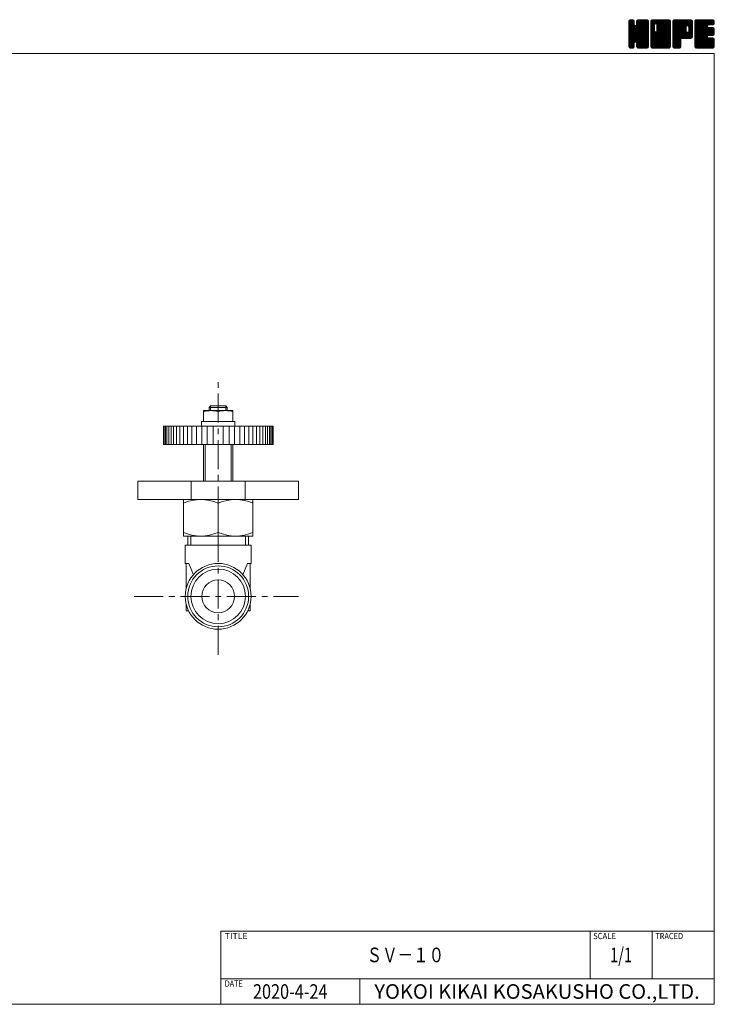
# Model space of a CAD drawing. Units: millimetres. Extents: x -190 to 190, y -131 to 138.
# Drawn here: x 0 to 190, y -131 to 138 of the extents above; entities that cross this region are included whole.
import ezdxf
from ezdxf.enums import TextEntityAlignment as Align

# ---------------------------------------------------------------- set-up
doc = ezdxf.new("R2010")
doc.units = ezdxf.units.MM
doc.header["$LTSCALE"] = 0.25
doc.linetypes.add('CENTER', pattern=[50.8, 31.75, -6.35, 6.35, -6.35])
for name, color, linetype in [('Layer0002', 7, 'Continuous'), ('Layer0004', 7, 'Continuous'), ('Layer0005', 7, 'Continuous'), ('ZUWAKU', 7, 'Continuous')]:
    doc.layers.add(name, color=color, linetype=linetype)
doc.styles.add('dcStyle0', font='txt.shx', dxfattribs={"bigfont": 'bigfont'})

# ---------------------------------------------------------------- blocks, each defined once
blk = doc.blocks.new('DC_GROUP_SV-10_1')
at = {"layer": 'ZUWAKU', "color": 7, "linetype": 'Continuous', "lineweight": 13}
for p, q in [((166.635867, 132.995186), (171.429431, 137.78875)), ((166.635867, 133.136607), (171.28801, 137.78875)), ((166.635867, 133.278029), (171.146588, 137.78875)), ((166.635867, 133.41945), (171.005167, 137.78875)), ((166.635867, 133.560871), (170.863746, 137.78875)), ((166.635867, 133.702293), (170.722324, 137.78875)), ((166.635867, 133.843714), (170.580903, 137.78875)), ((166.635867, 133.985135), (170.439482, 137.78875)), ((166.635867, 134.126557), (170.29806, 137.78875)), ((166.635867, 136.813562), (167.611055, 137.78875)), ((166.635867, 136.954984), (167.469633, 137.78875)), ((166.635867, 137.096405), (167.328212, 137.78875)), ((166.635867, 137.237827), (167.18679, 137.78875)), ((166.635867, 132.853764), (171.564218, 137.782116)), ((166.635867, 136.672141), (167.733337, 137.769611)), ((166.635867, 132.712343), (171.682177, 137.758653)), ((166.635867, 136.53072), (167.83895, 137.733803)), ((166.635867, 132.570922), (171.772293, 137.707348)), ((166.635867, 136.389298), (167.923726, 137.677157)), ((166.635867, 132.4295), (171.85324, 137.646873)), ((166.635867, 136.247877), (167.98968, 137.60169)), ((166.635867, 132.288079), (171.909885, 137.562097)), ((166.635867, 136.106456), (168.046326, 137.516914)), ((166.635867, 132.146658), (171.952157, 137.462948)), ((166.635867, 135.965034), (168.070912, 137.40008)), ((166.635867, 132.005236), (171.97562, 137.34499)), ((171.975867, 132.012642), (166.637342, 137.351167)), ((166.644681, 137.388062), (167.036555, 137.779936)), ((171.975867, 132.154063), (166.660806, 137.469125)), ((171.975867, 132.295485), (166.704815, 137.566537)), ((166.751292, 137.636094), (166.788523, 137.673325)), ((171.975867, 132.436906), (166.761461, 137.651313)), ((168.082117, 136.472078), (166.843881, 137.710314)), ((168.082117, 136.613499), (166.935735, 137.759881)), ((168.082117, 136.75492), (167.053693, 137.783345)), ((168.082117, 136.896342), (167.189709, 137.78875)), ((168.082117, 137.037763), (167.33113, 137.78875)), ((168.082117, 137.179184), (167.472551, 137.78875)), ((168.082117, 137.320606), (167.613973, 137.78875)), ((168.052748, 137.491396), (167.784763, 137.759381)), ((168.723255, 136.355366), (170.156639, 137.78875)), ((168.749617, 136.523149), (170.015218, 137.78875)), ((168.749617, 136.664571), (169.873796, 137.78875)), ((168.749617, 136.805992), (169.732375, 137.78875)), ((168.749617, 136.947413), (169.590954, 137.78875)), ((168.749617, 137.088835), (169.449532, 137.78875)), ((168.749617, 137.230256), (169.308111, 137.78875)), ((171.975867, 134.133962), (168.752348, 137.357481)), ((168.756551, 137.378612), (169.159755, 137.781816)), ((171.975867, 134.275384), (168.775812, 137.475439)), ((171.975867, 134.416805), (168.821597, 137.571075)), ((168.849797, 137.613279), (168.925088, 137.68857)), ((171.975867, 134.558227), (168.878243, 137.655851)), ((171.975867, 134.699648), (168.962169, 137.713346)), ((171.975867, 134.841069), (169.055799, 137.761137)), ((171.975867, 134.982491), (169.173757, 137.784601)), ((171.975867, 135.123912), (169.311029, 137.78875)), ((171.975867, 135.265333), (169.45245, 137.78875)), ((171.975867, 135.406755), (169.593872, 137.78875)), ((171.975867, 135.548176), (169.735293, 137.78875)), ((171.975867, 135.689597), (169.876714, 137.78875)), ((171.975867, 135.831019), (170.018136, 137.78875)), ((171.975867, 135.97244), (170.159557, 137.78875)), ((171.975867, 136.113861), (170.300978, 137.78875)), ((171.975867, 136.255283), (170.4424, 137.78875)), ((171.975867, 136.396704), (170.583821, 137.78875)), ((171.975867, 136.538126), (170.725243, 137.78875)), ((171.975867, 136.679547), (170.866664, 137.78875)), ((171.975867, 136.820968), (171.008085, 137.78875)), ((171.975867, 136.96239), (171.149507, 137.78875)), ((171.975867, 137.103811), (171.290928, 137.78875)), ((171.975867, 137.245232), (171.432349, 137.78875)), ((171.965214, 137.397307), (171.584424, 137.778097)), ((166.635867, 135.823613), (168.082117, 137.269863)), ((171.975867, 131.871221), (166.635867, 137.211221)), ((166.635867, 131.863815), (171.975867, 137.203815)), ((166.635867, 135.682192), (168.082117, 137.128442)), ((171.975867, 131.729799), (166.635867, 137.069799)), ((166.635867, 131.722394), (171.975867, 137.062394)), ((166.635867, 135.54077), (168.082117, 136.98702)), ((171.975867, 131.588378), (166.635867, 136.928378)), ((166.635867, 131.580972), (171.975867, 136.920972)), ((166.635867, 135.399349), (168.082117, 136.845599)), ((171.975867, 131.446957), (166.635867, 136.786957)), ((166.635867, 131.439551), (171.975867, 136.779551)), ((166.635867, 135.257928), (168.082117, 136.704178)), ((171.975867, 131.305535), (166.635867, 136.645535)), ((166.635867, 131.29813), (171.975867, 136.63813)), ((166.635867, 135.116506), (168.082117, 136.562756)), ((171.975867, 131.164114), (166.635867, 136.504114)), ((166.635867, 131.156708), (171.975867, 136.496708)), ((166.635867, 134.975085), (168.088967, 136.428185)), ((171.975867, 131.022693), (166.635867, 136.362693)), ((166.635867, 131.015287), (171.975867, 136.355287)), ((166.635867, 134.833663), (168.118853, 136.316649)), ((166.635867, 134.692242), (168.178665, 136.235041)), ((171.975867, 130.881271), (166.635867, 136.221271)), ((166.635867, 130.873865), (171.975867, 136.213865)), ((166.635867, 134.550821), (168.249598, 136.164552)), ((166.635867, 134.267978), (168.514251, 136.146362)), ((166.635867, 134.409399), (168.361133, 136.134666)), ((171.975867, 130.73985), (166.635867, 136.07985)), ((166.635867, 130.732444), (171.975867, 136.072444)), ((171.975867, 130.598429), (166.635867, 135.938429)), ((166.635867, 130.591023), (171.975867, 135.931023)), ((171.975867, 130.457007), (166.635867, 135.797007)), ((166.635867, 130.449601), (171.975867, 135.789601)), ((171.954188, 130.337264), (166.635867, 135.655586)), ((171.914789, 130.235242), (166.635867, 135.514165)), ((171.858144, 130.150466), (166.635867, 135.372743)), ((171.779632, 130.087556), (166.635867, 135.231322)), ((171.692389, 130.033379), (166.635867, 135.0899)), ((171.574431, 130.009915), (166.635867, 134.948479)), ((171.441675, 130.00125), (166.635867, 134.807058)), ((171.300253, 130.00125), (166.635867, 134.665636)), ((166.658774, 130.331087), (171.975867, 135.64818)), ((166.699911, 130.230803), (171.975867, 135.506759)), ((166.756556, 130.146027), (171.975867, 135.365337)), ((168.420665, 131.668714), (171.975867, 135.223916)), ((171.975867, 132.578328), (168.430321, 136.123873)), ((168.532201, 131.638828), (171.975867, 135.082495)), ((171.975867, 132.719749), (168.541857, 136.153759)), ((168.621411, 131.586617), (171.975867, 134.941073)), ((171.975867, 132.86117), (168.627533, 136.209505)), ((168.692122, 131.515906), (171.975867, 134.799652)), ((171.975867, 133.002592), (168.698243, 136.280215)), ((168.729387, 131.41175), (171.975867, 134.658231)), ((171.975867, 133.144013), (168.731974, 136.387906)), ((171.975867, 133.992541), (168.749617, 137.218791)), ((171.975867, 133.85112), (168.749617, 137.07737)), ((171.975867, 133.709698), (168.749617, 136.935948)), ((171.975867, 133.568277), (168.749617, 136.794527)), ((171.975867, 133.426856), (168.749617, 136.653106)), ((171.975867, 133.285434), (168.749617, 136.511684)), ((171.158832, 130.00125), (166.635867, 134.524215)), ((171.017411, 130.00125), (166.635867, 134.382794)), ((170.875989, 130.00125), (166.635867, 134.241372)), ((170.734568, 130.00125), (166.635867, 134.099951)), ((170.593147, 130.00125), (166.635867, 133.95853)), ((170.451725, 130.00125), (166.635867, 133.817108)), ((170.310304, 130.00125), (166.635867, 133.675687)), ((168.530976, 131.639157), (166.635867, 133.534266)), ((168.37079, 131.657922), (166.635867, 133.392844)), ((168.259254, 131.628036), (166.635867, 133.251423)), ((168.184787, 131.561081), (166.635867, 133.110001)), ((168.12144, 131.483007), (166.635867, 132.96858)), ((168.091555, 131.371471), (166.635867, 132.827159)), ((168.082117, 131.239487), (166.635867, 132.685737)), ((168.082117, 131.098066), (166.635867, 132.544316)), ((168.082117, 130.956645), (166.635867, 132.402895)), ((168.082117, 130.815223), (166.635867, 132.261473)), ((168.082117, 130.673802), (166.635867, 132.120052)), ((168.082117, 130.532381), (166.635867, 131.978631)), ((168.749617, 131.290559), (171.975867, 134.516809)), ((168.749617, 131.149138), (171.975867, 134.375388)), ((168.749617, 131.007717), (171.975867, 134.233967)), ((168.749617, 130.866295), (171.975867, 134.092545)), ((168.749617, 130.724874), (171.975867, 133.951124)), ((168.749617, 130.583452), (171.975867, 133.809702)), ((168.750317, 130.442731), (171.975867, 133.668281)), ((168.77378, 130.324773), (171.975867, 133.52686)), ((168.816693, 130.226265), (171.975867, 133.385438)), ((168.873339, 130.141489), (171.975867, 133.244017)), ((168.954829, 130.081558), (171.975867, 133.102596)), ((169.045587, 130.030894), (171.975867, 132.961174)), ((169.163545, 130.007431), (171.975867, 132.819753)), ((169.298785, 130.00125), (171.975867, 132.678332)), ((169.440207, 130.00125), (171.975867, 132.53691)), ((169.581628, 130.00125), (171.975867, 132.395489)), ((169.723049, 130.00125), (171.975867, 132.254068)), ((169.864471, 130.00125), (171.975867, 132.112646)), ((170.005892, 130.00125), (171.975867, 131.971225)), ((168.072944, 130.400133), (166.635867, 131.837209)), ((168.04948, 130.282175), (166.635867, 131.695788)), ((167.994584, 130.195649), (166.635867, 131.554367)), ((167.931065, 130.117747), (166.635867, 131.412945)), ((167.84629, 130.061101), (166.635867, 131.271524)), ((167.743549, 130.022421), (166.635867, 131.130102)), ((167.623298, 130.00125), (166.635867, 130.988681)), ((167.481877, 130.00125), (166.635867, 130.84726)), ((167.340455, 130.00125), (166.635867, 130.705838)), ((167.199034, 130.00125), (166.635867, 130.564417)), ((167.051839, 130.007024), (166.641641, 130.417222)), ((166.825421, 130.09202), (166.726637, 130.190804)), ((166.836541, 130.08459), (168.082117, 131.330166)), ((166.925522, 130.03215), (168.082117, 131.188745)), ((167.04348, 130.008687), (168.082117, 131.047323)), ((167.177465, 130.00125), (168.082117, 130.905902)), ((167.318886, 130.00125), (168.082117, 130.764481)), ((167.460308, 130.00125), (168.082117, 130.623059)), ((167.601729, 130.00125), (168.082117, 130.481638)), ((167.769479, 130.027578), (168.055789, 130.313888)), ((170.168883, 130.00125), (168.718774, 131.451359)), ((170.027461, 130.00125), (168.749617, 131.279094)), ((169.88604, 130.00125), (168.749617, 131.137673)), ((169.744618, 130.00125), (168.749617, 130.996251)), ((169.603197, 130.00125), (168.749617, 130.85483)), ((169.461776, 130.00125), (168.749617, 130.713409)), ((169.320354, 130.00125), (168.749617, 130.571987)), ((169.175039, 130.005144), (168.753511, 130.426672)), ((168.961986, 130.076776), (168.825143, 130.213619)), ((170.147314, 130.00125), (171.975867, 131.829803)), ((170.288735, 130.00125), (171.975867, 131.688382)), ((170.430156, 130.00125), (171.975867, 131.546961)), ((170.571578, 130.00125), (171.975867, 131.405539)), ((170.712999, 130.00125), (171.975867, 131.264118)), ((170.85442, 130.00125), (171.975867, 131.122697)), ((170.995842, 130.00125), (171.975867, 130.981275)), ((171.137263, 130.00125), (171.975867, 130.839854)), ((171.278684, 130.00125), (171.975867, 130.698433)), ((171.420106, 130.00125), (171.975867, 130.557011)), ((171.56914, 130.008863), (171.968254, 130.407977)), ((171.808631, 130.106933), (171.870184, 130.168486))]:
    blk.add_line(p, q, dxfattribs=at)
blk = doc.blocks.new('DC_GROUP_SV-10_2')
at = {"layer": 'ZUWAKU', "color": 7, "linetype": 'Continuous', "lineweight": 13}
for p, q in [((172.643367, 132.921568), (177.510549, 137.78875)), ((172.643367, 135.467152), (174.964965, 137.78875)), ((172.643367, 135.608573), (174.823544, 137.78875)), ((172.643367, 135.749995), (174.682122, 137.78875)), ((172.643367, 135.891416), (174.540701, 137.78875)), ((172.643367, 136.032837), (174.39928, 137.78875)), ((172.643367, 136.174259), (174.257858, 137.78875)), ((172.643367, 136.31568), (174.116437, 137.78875)), ((172.643367, 136.457101), (173.975016, 137.78875)), ((172.643367, 136.598523), (173.833594, 137.78875)), ((172.643367, 136.739944), (173.692173, 137.78875)), ((172.643367, 136.881365), (173.550752, 137.78875)), ((172.643367, 137.022787), (173.40933, 137.78875)), ((172.643367, 137.164208), (173.267909, 137.78875)), ((172.643367, 137.30563), (173.126487, 137.78875)), ((172.643367, 132.780146), (177.633123, 137.769902)), ((172.643367, 132.638725), (177.739148, 137.734506)), ((172.643367, 132.497303), (177.823924, 137.67786)), ((172.643367, 132.355882), (177.890227, 137.602742)), ((172.643367, 132.214461), (177.946873, 137.517966)), ((172.643367, 132.073039), (177.971871, 137.401544)), ((173.646496, 136.349513), (172.644842, 137.351167)), ((173.676382, 136.461049), (172.668306, 137.469125)), ((172.669017, 137.472701), (172.959416, 137.7631)), ((173.729404, 136.549448), (172.712315, 137.566537)), ((173.800115, 136.620159), (172.768961, 137.651313)), ((173.905081, 136.656613), (172.851381, 137.710314)), ((174.044618, 136.658498), (172.943235, 137.759881)), ((177.983367, 132.86117), (173.061193, 137.783345)), ((177.983367, 133.002592), (173.197209, 137.78875)), ((177.983367, 133.144013), (173.33863, 137.78875)), ((177.983367, 133.285434), (173.480051, 137.78875)), ((177.983367, 133.426856), (173.621473, 137.78875)), ((177.983367, 133.568277), (173.762894, 137.78875)), ((177.983367, 133.709698), (173.904315, 137.78875)), ((173.990607, 136.67297), (175.106386, 137.78875)), ((177.983367, 133.85112), (174.045737, 137.78875)), ((174.102142, 136.643085), (175.247808, 137.78875)), ((177.983367, 133.992541), (174.187158, 137.78875)), ((174.188629, 136.588149), (175.389229, 137.78875)), ((174.259339, 136.517439), (175.53065, 137.78875)), ((174.292622, 134.712244), (177.369128, 137.78875)), ((174.293881, 136.410559), (175.672072, 137.78875)), ((174.312117, 134.87316), (177.227707, 137.78875)), ((174.312117, 135.014582), (177.086285, 137.78875)), ((174.312117, 135.156003), (176.944864, 137.78875)), ((174.312117, 135.297424), (176.803443, 137.78875)), ((174.312117, 135.438846), (176.662021, 137.78875)), ((174.312117, 135.580267), (176.5206, 137.78875)), ((174.312117, 135.721688), (176.379179, 137.78875)), ((174.312117, 135.86311), (176.237757, 137.78875)), ((174.312117, 136.004531), (176.096336, 137.78875)), ((174.312117, 136.145952), (175.954915, 137.78875)), ((174.312117, 136.287374), (175.813493, 137.78875)), ((177.983367, 134.133962), (174.328579, 137.78875)), ((177.983367, 134.275384), (174.470001, 137.78875)), ((177.983367, 134.416805), (174.611422, 137.78875)), ((177.983367, 134.558227), (174.752844, 137.78875)), ((177.983367, 134.699648), (174.894265, 137.78875)), ((177.983367, 134.841069), (175.035686, 137.78875)), ((177.983367, 134.982491), (175.177108, 137.78875)), ((177.983367, 135.123912), (175.318529, 137.78875)), ((177.983367, 135.265333), (175.45995, 137.78875)), ((177.983367, 135.406755), (175.601372, 137.78875)), ((177.983367, 135.548176), (175.742793, 137.78875)), ((177.983367, 135.689597), (175.884214, 137.78875)), ((177.983367, 135.831019), (176.025636, 137.78875)), ((177.983367, 135.97244), (176.167057, 137.78875)), ((177.983367, 136.113861), (176.308478, 137.78875)), ((177.983367, 136.255283), (176.4499, 137.78875)), ((177.983367, 136.396704), (176.591321, 137.78875)), ((177.983367, 136.538126), (176.732743, 137.78875)), ((177.983367, 136.679547), (176.874164, 137.78875)), ((177.983367, 136.820968), (177.015585, 137.78875)), ((177.983367, 136.96239), (177.157007, 137.78875)), ((177.983367, 137.103811), (177.298428, 137.78875)), ((177.983367, 137.245232), (177.439849, 137.78875)), ((177.972714, 137.397307), (177.591924, 137.778097)), ((172.643367, 131.931618), (177.983367, 137.271618)), ((173.644617, 136.209971), (172.643367, 137.211221)), ((172.643367, 131.790197), (177.983367, 137.130197)), ((173.644617, 136.068549), (172.643367, 137.069799)), ((172.643367, 131.648775), (177.983367, 136.988775)), ((173.644617, 135.927128), (172.643367, 136.928378)), ((172.643367, 131.507354), (177.983367, 136.847354)), ((173.644617, 135.785707), (172.643367, 136.786957)), ((172.643367, 131.365933), (177.983367, 136.705933)), ((173.644617, 135.644285), (172.643367, 136.645535)), ((172.643367, 131.224511), (177.983367, 136.564511)), ((173.644617, 135.502864), (172.643367, 136.504114)), ((172.643367, 131.08309), (177.983367, 136.42309)), ((173.644617, 135.361443), (172.643367, 136.362693)), ((172.643367, 135.325731), (173.644617, 136.326981)), ((172.643367, 130.941669), (177.983367, 136.281669)), ((173.644617, 135.220021), (172.643367, 136.221271)), ((172.643367, 135.184309), (173.644617, 136.185559)), ((172.643367, 130.800247), (177.983367, 136.140247)), ((173.644617, 135.0786), (172.643367, 136.07985)), ((172.643367, 135.042888), (173.644617, 136.044138)), ((172.643367, 130.658826), (177.983367, 135.998826)), ((173.644617, 134.937179), (172.643367, 135.938429)), ((172.643367, 134.901467), (173.644617, 135.902717)), ((172.643367, 130.517404), (177.983367, 135.857404)), ((173.644617, 134.795757), (172.643367, 135.797007)), ((172.643367, 134.760045), (173.644617, 135.761295)), ((177.961688, 130.337264), (172.643367, 135.655586)), ((172.643367, 134.618624), (173.644617, 135.619874)), ((177.922289, 130.235242), (172.643367, 135.514165)), ((172.643367, 134.477202), (173.644617, 135.478452)), ((177.865644, 130.150466), (172.643367, 135.372743)), ((172.643367, 134.335781), (173.644617, 135.337031)), ((177.787132, 130.087556), (172.643367, 135.231322)), ((172.643367, 134.19436), (173.644617, 135.19561)), ((177.699889, 130.033379), (172.643367, 135.0899)), ((172.643367, 134.052938), (173.644617, 135.054188)), ((177.581931, 130.009915), (172.643367, 134.948479)), ((172.643367, 133.911517), (173.644617, 134.912767)), ((177.449175, 130.00125), (172.643367, 134.807058)), ((172.643367, 133.770096), (173.647503, 134.774231)), ((177.307753, 130.00125), (172.643367, 134.665636)), ((172.643367, 133.628674), (173.677388, 134.662696)), ((172.655025, 130.387641), (177.983367, 135.715983)), ((172.680253, 130.271448), (177.983367, 135.574562)), ((172.736898, 130.186672), (177.983367, 135.43314)), ((172.803396, 130.111748), (177.983367, 135.291719)), ((172.888172, 130.055103), (177.983367, 135.150298)), ((172.994427, 130.019936), (177.983367, 135.008876)), ((173.117162, 130.00125), (177.983367, 134.867455)), ((173.258583, 130.00125), (177.983367, 134.726034)), ((177.983367, 131.022693), (174.292874, 134.713185)), ((177.983367, 132.719749), (174.294365, 136.408751)), ((177.983367, 132.578328), (174.312117, 136.249578)), ((177.983367, 132.436906), (174.312117, 136.108156)), ((177.983367, 132.295485), (174.312117, 135.966735)), ((177.983367, 132.154063), (174.312117, 135.825313)), ((177.983367, 132.012642), (174.312117, 135.683892)), ((177.983367, 131.871221), (174.312117, 135.542471)), ((177.983367, 131.729799), (174.312117, 135.401049)), ((177.983367, 131.588378), (174.312117, 135.259628)), ((177.983367, 131.446957), (174.312117, 135.118207)), ((177.983367, 131.305535), (174.312117, 134.976785)), ((177.983367, 131.164114), (174.312117, 134.835364)), ((172.643367, 133.487253), (173.731785, 134.575671)), ((177.166332, 130.00125), (172.643367, 134.524215)), ((172.643367, 133.345832), (173.802496, 134.50496)), ((172.643367, 133.062989), (174.051123, 134.470745)), ((172.643367, 133.20441), (173.908837, 134.46988)), ((177.024911, 130.00125), (172.643367, 134.382794)), ((176.883489, 130.00125), (172.643367, 134.241372)), ((176.742068, 130.00125), (172.643367, 134.099951)), ((176.600647, 130.00125), (172.643367, 133.95853)), ((176.459225, 130.00125), (172.643367, 133.817108)), ((176.317804, 130.00125), (172.643367, 133.675687)), ((176.176383, 130.00125), (172.643367, 133.534266)), ((176.034961, 130.00125), (172.643367, 133.392844)), ((175.89354, 130.00125), (172.643367, 133.251423)), ((175.752118, 130.00125), (172.643367, 133.110001)), ((175.610697, 130.00125), (172.643367, 132.96858)), ((175.469276, 130.00125), (172.643367, 132.827159)), ((175.327854, 130.00125), (172.643367, 132.685737)), ((175.186433, 130.00125), (172.643367, 132.544316)), ((175.045012, 130.00125), (172.643367, 132.402895)), ((174.90359, 130.00125), (172.643367, 132.261473)), ((174.762169, 130.00125), (172.643367, 132.120052)), ((174.620748, 130.00125), (172.643367, 131.978631)), ((173.400005, 130.00125), (177.983367, 134.584612)), ((173.541426, 130.00125), (177.983367, 134.443191)), ((173.682847, 130.00125), (177.983367, 134.30177)), ((173.824269, 130.00125), (177.983367, 134.160348)), ((173.96569, 130.00125), (177.983367, 134.018927)), ((177.983367, 130.457007), (173.986851, 134.453523)), ((177.983367, 130.598429), (174.098386, 134.483409)), ((174.107112, 130.00125), (177.983367, 133.877505)), ((177.983367, 130.73985), (174.186247, 134.536969)), ((174.248533, 130.00125), (177.983367, 133.736084)), ((177.983367, 130.881271), (174.256958, 134.60768)), ((174.389954, 130.00125), (177.983367, 133.594663)), ((174.531376, 130.00125), (177.983367, 133.453241)), ((174.672797, 130.00125), (177.983367, 133.31182)), ((174.814218, 130.00125), (177.983367, 133.170399)), ((174.95564, 130.00125), (177.983367, 133.028977)), ((175.097061, 130.00125), (177.983367, 132.887556)), ((175.238482, 130.00125), (177.983367, 132.746135)), ((175.379904, 130.00125), (177.983367, 132.604713)), ((175.521325, 130.00125), (177.983367, 132.463292)), ((175.662746, 130.00125), (177.983367, 132.321871)), ((175.804168, 130.00125), (177.983367, 132.180449)), ((175.945589, 130.00125), (177.983367, 132.039028)), ((174.479326, 130.00125), (172.643367, 131.837209)), ((174.337905, 130.00125), (172.643367, 131.695788)), ((174.196484, 130.00125), (172.643367, 131.554367)), ((174.055062, 130.00125), (172.643367, 131.412945)), ((173.913641, 130.00125), (172.643367, 131.271524)), ((173.772219, 130.00125), (172.643367, 131.130102)), ((173.630798, 130.00125), (172.643367, 130.988681)), ((173.489377, 130.00125), (172.643367, 130.84726)), ((173.347955, 130.00125), (172.643367, 130.705838)), ((173.206534, 130.00125), (172.643367, 130.564417)), ((173.059339, 130.007024), (172.649141, 130.417222)), ((172.832921, 130.09202), (172.734137, 130.190804)), ((176.087011, 130.00125), (177.983367, 131.897606)), ((176.228432, 130.00125), (177.983367, 131.756185)), ((176.369853, 130.00125), (177.983367, 131.614764)), ((176.511275, 130.00125), (177.983367, 131.473342)), ((176.652696, 130.00125), (177.983367, 131.331921)), ((176.794117, 130.00125), (177.983367, 131.1905)), ((176.935539, 130.00125), (177.983367, 131.049078)), ((177.07696, 130.00125), (177.983367, 130.907657)), ((177.218381, 130.00125), (177.983367, 130.766236)), ((177.359803, 130.00125), (177.983367, 130.624814)), ((177.501224, 130.00125), (177.983367, 130.483393)), ((177.668538, 130.027143), (177.957474, 130.316079))]:
    blk.add_line(p, q, dxfattribs=at)
blk = doc.blocks.new('DC_GROUP_SV-10_3')
at = {"layer": 'ZUWAKU', "color": 7, "linetype": 'Continuous', "lineweight": 13}
for p, q in [((178.650867, 132.989371), (183.450246, 137.78875)), ((178.650867, 133.130792), (183.308825, 137.78875)), ((178.650867, 133.272213), (183.167404, 137.78875)), ((178.650867, 133.413635), (183.025982, 137.78875)), ((178.650867, 133.555056), (182.884561, 137.78875)), ((178.650867, 133.696477), (182.74314, 137.78875)), ((178.650867, 133.837899), (182.601718, 137.78875)), ((178.650867, 133.97932), (182.460297, 137.78875)), ((178.650867, 134.120741), (182.318876, 137.78875)), ((178.650867, 134.262163), (182.177454, 137.78875)), ((178.650867, 134.403584), (182.036033, 137.78875)), ((178.650867, 134.545005), (181.894612, 137.78875)), ((178.650867, 134.686427), (181.75319, 137.78875)), ((178.650867, 134.827848), (181.611769, 137.78875)), ((178.650867, 134.96927), (181.470347, 137.78875)), ((178.650867, 135.110691), (181.328926, 137.78875)), ((178.650867, 135.252112), (181.187505, 137.78875)), ((178.650867, 135.393534), (181.046083, 137.78875)), ((178.650867, 135.534955), (180.904662, 137.78875)), ((178.650867, 135.676376), (180.763241, 137.78875)), ((178.650867, 135.817798), (180.621819, 137.78875)), ((178.650867, 135.959219), (180.480398, 137.78875)), ((178.650867, 136.10064), (180.338977, 137.78875)), ((178.650867, 136.242062), (180.197555, 137.78875)), ((178.650867, 136.383483), (180.056134, 137.78875)), ((178.650867, 136.524904), (179.914713, 137.78875)), ((178.650867, 136.666326), (179.773291, 137.78875)), ((178.650867, 136.807747), (179.63187, 137.78875)), ((178.650867, 136.949169), (179.490448, 137.78875)), ((178.650867, 137.09059), (179.349027, 137.78875)), ((178.650867, 137.232011), (179.207606, 137.78875)), ((178.650867, 132.847949), (183.584069, 137.781151)), ((178.650867, 132.706528), (183.702027, 137.757688)), ((178.650867, 132.565106), (183.790779, 137.705018)), ((178.650867, 132.423685), (183.870569, 137.643387)), ((178.650867, 132.282264), (183.927215, 137.558611)), ((183.332259, 132.67125), (178.652342, 137.351167)), ((178.658237, 137.380803), (179.058814, 137.78138)), ((183.47368, 132.67125), (178.675806, 137.469125)), ((183.603615, 132.682737), (178.719815, 137.566537)), ((178.754582, 137.618569), (178.821048, 137.685035)), ((183.720051, 132.707723), (178.776461, 137.651313)), ((183.804827, 132.764368), (178.858881, 137.710314)), ((183.879955, 132.83066), (178.950735, 137.759881)), ((183.936601, 132.915436), (179.068693, 137.783345)), ((182.322999, 134.67046), (179.204709, 137.78875)), ((182.322117, 134.812763), (179.34613, 137.78875)), ((182.322117, 134.954184), (179.487551, 137.78875)), ((182.322117, 135.095606), (179.628973, 137.78875)), ((182.322117, 135.237027), (179.770394, 137.78875)), ((182.322117, 135.378448), (179.911815, 137.78875)), ((182.322117, 135.51987), (180.053237, 137.78875)), ((182.322117, 135.661291), (180.194658, 137.78875)), ((182.325596, 135.799234), (180.336079, 137.78875)), ((182.355482, 135.910769), (180.477501, 137.78875)), ((182.410689, 135.996983), (180.618922, 137.78875)), ((182.4814, 136.067694), (180.760344, 137.78875)), ((182.588552, 136.101963), (180.901765, 137.78875)), ((182.732459, 136.099477), (181.043186, 137.78875)), ((183.990867, 134.982491), (181.184608, 137.78875)), ((183.990867, 135.123912), (181.326029, 137.78875)), ((183.990867, 135.265333), (181.46745, 137.78875)), ((183.990867, 135.406755), (181.608872, 137.78875)), ((183.990867, 135.548176), (181.750293, 137.78875)), ((183.990867, 135.689597), (181.891714, 137.78875)), ((183.990867, 135.831019), (182.033136, 137.78875)), ((183.990867, 135.97244), (182.174557, 137.78875)), ((183.990867, 136.113861), (182.315978, 137.78875)), ((183.990867, 136.255283), (182.4574, 137.78875)), ((183.990867, 136.396704), (182.598821, 137.78875)), ((182.620566, 136.110541), (183.968122, 137.458097)), ((183.990867, 136.538126), (182.740243, 137.78875)), ((182.747021, 136.095575), (183.990867, 137.339421)), ((183.990867, 136.679547), (182.881664, 137.78875)), ((183.990867, 136.820968), (183.023085, 137.78875)), ((183.990867, 136.96239), (183.164507, 137.78875)), ((183.990867, 137.103811), (183.305928, 137.78875)), ((183.990867, 137.245232), (183.447349, 137.78875)), ((183.980214, 137.397307), (183.599424, 137.778097)), ((183.190838, 132.67125), (178.650867, 137.211221)), ((183.049416, 132.67125), (178.650867, 137.069799)), ((182.907995, 132.67125), (178.650867, 136.928378)), ((182.766574, 132.67125), (178.650867, 136.786957)), ((182.625152, 132.67125), (178.650867, 136.645535)), ((182.483731, 132.67125), (178.650867, 136.504114)), ((182.34231, 132.67125), (178.650867, 136.362693)), ((182.200888, 132.67125), (178.650867, 136.221271)), ((182.059467, 132.67125), (178.650867, 136.07985)), ((181.918046, 132.67125), (178.650867, 135.938429)), ((178.650867, 132.140842), (182.331576, 135.821551)), ((181.776624, 132.67125), (178.650867, 135.797007)), ((178.650867, 131.999421), (182.322117, 135.670671)), ((181.635203, 132.67125), (178.650867, 135.655586)), ((178.650867, 131.858), (182.322117, 135.52925)), ((181.493782, 132.67125), (178.650867, 135.514165)), ((178.650867, 131.716578), (182.322117, 135.387828)), ((181.35236, 132.67125), (178.650867, 135.372743)), ((178.650867, 131.575157), (182.322117, 135.246407)), ((181.210939, 132.67125), (178.650867, 135.231322)), ((178.650867, 131.433736), (182.322117, 135.104986)), ((181.069517, 132.67125), (178.650867, 135.0899)), ((178.650867, 131.292314), (182.322117, 134.963564)), ((180.928096, 132.67125), (178.650867, 134.948479)), ((178.650867, 131.150893), (182.322117, 134.822143)), ((180.875867, 132.582058), (178.650867, 134.807058)), ((178.650867, 131.009472), (182.322117, 134.680722)), ((180.875867, 132.440636), (178.650867, 134.665636)), ((181.161174, 132.67125), (183.990867, 135.500943)), ((181.302595, 132.67125), (183.990867, 135.359522)), ((181.444016, 132.67125), (183.990867, 135.218101)), ((181.585438, 132.67125), (183.990867, 135.076679)), ((181.726859, 132.67125), (183.990867, 134.935258)), ((181.86828, 132.67125), (183.990867, 134.793837)), ((182.009702, 132.67125), (183.990867, 134.652415)), ((182.845448, 136.05258), (183.990867, 137.198)), ((182.916158, 135.98187), (183.990867, 137.056578)), ((182.96264, 135.88693), (183.990867, 136.915157)), ((183.990867, 134.841069), (182.969094, 135.862842)), ((182.977672, 134.629169), (183.990867, 135.642365)), ((182.989617, 135.772486), (183.990867, 136.773736)), ((182.989617, 135.631064), (183.990867, 136.632314)), ((182.989617, 135.489643), (183.990867, 136.490893)), ((182.989617, 135.348222), (183.990867, 136.349472)), ((182.989617, 135.2068), (183.990867, 136.20805)), ((182.989617, 135.065379), (183.990867, 136.066629)), ((182.989617, 134.923958), (183.990867, 135.925208)), ((182.989617, 134.782536), (183.990867, 135.783786)), ((183.990867, 134.699648), (182.989617, 135.700898)), ((183.990867, 134.558227), (182.989617, 135.559477)), ((183.990867, 134.416805), (182.989617, 135.418055)), ((183.990867, 134.275384), (182.989617, 135.276634)), ((183.990867, 134.133962), (182.989617, 135.135212)), ((183.990867, 133.992541), (182.989617, 134.993791)), ((183.990867, 133.85112), (182.989617, 134.85237)), ((183.990867, 133.709698), (182.989617, 134.710948)), ((178.650867, 130.86805), (182.35053, 134.567713)), ((180.875867, 132.299215), (178.650867, 134.524215)), ((178.650867, 130.726629), (182.398972, 134.474734)), ((178.650867, 130.585208), (182.469683, 134.404023)), ((180.875867, 132.157794), (178.650867, 134.382794)), ((180.875867, 132.016372), (178.650867, 134.241372)), ((180.875867, 131.874951), (178.650867, 134.099951)), ((180.875867, 131.73353), (178.650867, 133.95853)), ((180.875867, 131.592108), (178.650867, 133.817108)), ((180.875867, 131.450687), (178.650867, 133.675687)), ((180.875867, 131.309266), (178.650867, 133.534266)), ((180.875867, 131.167844), (178.650867, 133.392844)), ((180.875867, 131.026423), (178.650867, 133.251423)), ((180.875867, 130.885001), (178.650867, 133.110001)), ((180.875867, 130.74358), (178.650867, 132.96858)), ((180.875867, 130.602159), (178.650867, 132.827159)), ((180.875867, 130.460737), (178.650867, 132.685737)), ((180.854807, 130.340376), (178.650867, 132.544316)), ((180.816283, 130.237478), (178.650867, 132.402895)), ((180.759638, 130.152702), (178.650867, 132.261473)), ((180.681868, 130.089051), (178.650867, 132.120052)), ((180.5955, 130.033998), (178.650867, 131.978631)), ((178.651276, 130.444195), (180.875867, 132.668786)), ((178.674739, 130.326237), (180.875867, 132.527365)), ((178.71724, 130.227317), (180.875867, 132.385943)), ((178.773886, 130.142541), (180.875867, 132.244522)), ((178.855027, 130.082261), (180.875867, 132.103101)), ((178.945373, 130.031185), (180.875867, 131.961679)), ((180.878331, 132.67125), (182.57007, 134.362989)), ((181.019752, 132.67125), (182.700448, 134.351945)), ((182.151123, 132.67125), (183.990867, 134.510994)), ((182.292544, 132.67125), (183.990867, 134.369573)), ((182.433966, 132.67125), (183.990867, 134.228151)), ((182.575387, 132.67125), (183.990867, 134.08673)), ((183.97201, 133.021449), (182.652577, 134.340882)), ((182.716808, 132.67125), (183.990867, 133.945309)), ((183.990867, 133.144013), (182.765503, 134.369377)), ((183.990867, 133.285434), (182.857165, 134.419137)), ((182.85823, 132.67125), (183.990867, 133.803887)), ((183.990867, 133.426856), (182.927875, 134.489847)), ((183.990867, 133.568277), (182.967592, 134.591552)), ((182.999651, 132.67125), (183.990867, 133.662466)), ((183.141073, 132.67125), (183.990867, 133.521044)), ((183.282494, 132.67125), (183.990867, 133.379623)), ((183.423915, 132.67125), (183.990867, 133.238202)), ((183.570171, 132.676084), (183.986033, 133.091946)), ((183.789907, 132.754399), (183.907718, 132.87221)), ((180.477542, 130.010534), (178.650867, 131.837209)), ((180.345405, 130.00125), (178.650867, 131.695788)), ((180.203984, 130.00125), (178.650867, 131.554367)), ((180.062562, 130.00125), (178.650867, 131.412945)), ((179.921141, 130.00125), (178.650867, 131.271524)), ((179.779719, 130.00125), (178.650867, 131.130102)), ((179.638298, 130.00125), (178.650867, 130.988681)), ((179.496877, 130.00125), (178.650867, 130.84726)), ((179.355455, 130.00125), (178.650867, 130.705838)), ((179.214034, 130.00125), (178.650867, 130.564417)), ((179.066839, 130.007024), (178.656641, 130.417222)), ((178.840421, 130.09202), (178.741637, 130.190804)), ((179.063331, 130.007722), (180.875867, 131.820258)), ((179.19828, 130.00125), (180.875867, 131.678837)), ((179.339702, 130.00125), (180.875867, 131.537415)), ((179.481123, 130.00125), (180.875867, 131.395994)), ((179.622544, 130.00125), (180.875867, 131.254573)), ((179.763966, 130.00125), (180.875867, 131.113151)), ((179.905387, 130.00125), (180.875867, 130.97173)), ((180.046808, 130.00125), (180.875867, 130.830309)), ((180.18823, 130.00125), (180.875867, 130.688887)), ((180.329651, 130.00125), (180.875867, 130.547466)), ((180.481056, 130.011233), (180.865884, 130.396061)), ((180.737398, 130.126154), (180.750963, 130.139719))]:
    blk.add_line(p, q, dxfattribs=at)
blk = doc.blocks.new('DC_GROUP_SV-10_4')
at = {"layer": 'ZUWAKU', "color": 7, "linetype": 'Continuous', "lineweight": 13}
for p, q in [((184.658367, 132.915752), (189.531365, 137.78875)), ((184.658367, 133.057174), (189.389943, 137.78875)), ((184.658367, 133.198595), (189.248522, 137.78875)), ((184.658367, 133.340016), (189.107101, 137.78875)), ((184.658367, 133.481438), (188.965679, 137.78875)), ((184.658367, 133.622859), (188.824258, 137.78875)), ((184.658367, 133.76428), (188.682837, 137.78875)), ((184.658367, 133.905702), (188.541415, 137.78875)), ((184.658367, 134.047123), (188.399994, 137.78875)), ((184.658367, 134.188544), (188.258573, 137.78875)), ((184.658367, 134.329966), (188.117151, 137.78875)), ((184.658367, 134.471387), (187.97573, 137.78875)), ((184.658367, 134.612809), (187.834308, 137.78875)), ((184.658367, 134.75423), (187.692887, 137.78875)), ((184.658367, 134.895651), (187.551466, 137.78875)), ((184.658367, 135.037073), (187.410044, 137.78875)), ((184.658367, 135.178494), (187.268623, 137.78875)), ((184.658367, 135.319915), (187.127202, 137.78875)), ((184.658367, 135.461337), (186.98578, 137.78875)), ((184.658367, 135.602758), (186.844359, 137.78875)), ((184.658367, 135.744179), (186.702938, 137.78875)), ((184.658367, 135.885601), (186.561516, 137.78875)), ((184.658367, 136.027022), (186.420095, 137.78875)), ((184.658367, 136.168443), (186.278674, 137.78875)), ((184.658367, 136.309865), (186.137252, 137.78875)), ((184.658367, 136.451286), (185.995831, 137.78875)), ((184.658367, 136.592708), (185.854409, 137.78875)), ((184.658367, 136.734129), (185.712988, 137.78875)), ((184.658367, 136.87555), (185.571567, 137.78875)), ((184.658367, 137.016972), (185.430145, 137.78875)), ((184.658367, 137.158393), (185.288724, 137.78875)), ((184.658367, 137.299814), (185.147303, 137.78875)), ((184.658367, 132.774331), (189.652973, 137.768937)), ((188.561009, 133.45), (184.659842, 137.351167)), ((184.682573, 137.465442), (184.981675, 137.764544)), ((188.70243, 133.45), (184.683306, 137.469125)), ((188.843852, 133.45), (184.727315, 137.566537)), ((188.985273, 133.45), (184.783961, 137.651313)), ((189.126695, 133.45), (184.866381, 137.710314)), ((189.268116, 133.45), (184.958235, 137.759881)), ((189.409537, 133.45), (185.076193, 137.783345)), ((189.550959, 133.45), (185.212209, 137.78875)), ((189.669316, 133.473064), (185.35363, 137.78875)), ((189.76938, 133.514422), (185.495051, 137.78875)), ((189.854156, 133.571067), (185.636473, 137.78875)), ((189.915405, 133.651239), (185.777894, 137.78875)), ((189.967623, 133.740442), (185.919315, 137.78875)), ((189.991087, 133.8584), (186.060737, 137.78875)), ((189.998367, 133.992541), (186.202158, 137.78875)), ((188.110596, 136.021734), (186.343579, 137.78875)), ((188.140482, 136.133269), (186.485001, 137.78875)), ((188.195689, 136.219483), (186.626422, 137.78875)), ((188.2664, 136.290194), (186.767844, 137.78875)), ((188.373552, 136.324463), (186.909265, 137.78875)), ((188.496936, 136.3425), (187.050686, 137.78875)), ((188.638358, 136.3425), (187.192108, 137.78875)), ((188.779779, 136.3425), (187.333529, 137.78875)), ((188.9212, 136.3425), (187.47495, 137.78875)), ((189.062622, 136.3425), (187.616372, 137.78875)), ((189.204043, 136.3425), (187.757793, 137.78875)), ((189.345464, 136.3425), (187.899214, 137.78875)), ((189.486886, 136.3425), (188.040636, 137.78875)), ((189.615874, 136.354933), (188.182057, 137.78875)), ((189.730971, 136.381258), (188.323478, 137.78875)), ((188.341271, 136.315813), (189.757634, 137.732176)), ((189.815747, 136.437903), (188.4649, 137.78875)), ((188.509379, 136.3425), (189.84241, 137.675531)), ((189.889741, 136.505331), (188.606321, 137.78875)), ((188.6508, 136.3425), (189.907556, 137.599256)), ((189.946386, 136.590106), (188.747743, 137.78875)), ((188.792222, 136.3425), (189.964202, 137.51448)), ((189.980456, 136.697457), (188.889164, 137.78875)), ((188.933643, 136.3425), (189.987836, 137.396693)), ((189.998367, 136.820968), (189.030585, 137.78875)), ((189.998367, 136.96239), (189.172007, 137.78875)), ((189.998367, 137.103811), (189.313428, 137.78875)), ((189.998367, 137.245232), (189.454849, 137.78875)), ((189.987714, 137.397307), (189.606924, 137.778097)), ((188.424085, 133.445503), (184.658367, 137.211221)), ((188.312549, 133.415617), (184.658367, 137.069799)), ((188.227726, 133.35902), (184.658367, 136.928378)), ((188.157015, 133.288309), (184.658367, 136.786957)), ((188.124136, 133.179766), (184.658367, 136.645535)), ((188.129403, 133.033078), (184.658367, 136.504114)), ((189.998367, 131.022693), (184.658367, 136.362693)), ((189.998367, 130.881271), (184.658367, 136.221271)), ((184.658367, 132.63291), (188.133804, 136.108346)), ((189.998367, 130.73985), (184.658367, 136.07985)), ((184.658367, 132.491488), (188.121595, 135.954716)), ((189.998367, 130.598429), (184.658367, 135.938429)), ((184.658367, 132.350067), (188.151481, 135.843181)), ((189.998367, 130.457007), (184.658367, 135.797007)), ((184.658367, 132.208645), (188.221714, 135.771992)), ((184.658367, 132.067224), (188.303066, 135.711924)), ((184.658367, 131.925803), (188.414602, 135.682038)), ((184.658367, 130.794432), (189.538935, 135.675)), ((184.658367, 130.935853), (189.397514, 135.675)), ((184.658367, 131.077275), (189.256092, 135.675)), ((184.658367, 131.218696), (189.114671, 135.675)), ((184.658367, 131.360117), (188.97325, 135.675)), ((184.658367, 131.501539), (188.831828, 135.675)), ((184.658367, 131.64296), (188.690407, 135.675)), ((184.658367, 131.784381), (188.548986, 135.675)), ((189.976688, 130.337264), (184.658367, 135.655586)), ((184.658367, 130.653011), (189.659288, 135.653931)), ((184.658367, 130.511589), (189.762172, 135.615394)), ((189.937289, 130.235242), (184.658367, 135.514165)), ((189.880644, 130.150466), (184.658367, 135.372743)), ((189.802132, 130.087556), (184.658367, 135.231322)), ((189.714889, 130.033379), (184.658367, 135.0899)), ((189.596931, 130.009915), (184.658367, 134.948479)), ((189.464175, 130.00125), (184.658367, 134.807058)), ((189.322753, 130.00125), (184.658367, 134.665636)), ((184.67099, 130.382791), (189.846948, 135.558749)), ((184.697582, 130.267962), (189.910589, 135.480968)), ((184.754228, 130.183186), (189.965629, 135.394587)), ((184.821882, 130.109419), (189.989092, 135.276629)), ((184.906658, 130.052773), (189.998367, 135.144482)), ((188.445306, 133.45), (189.998367, 135.003061)), ((189.998367, 134.133962), (188.457329, 135.675)), ((188.586727, 133.45), (189.998367, 134.86164)), ((189.998367, 134.275384), (188.598751, 135.675)), ((188.728149, 133.45), (189.998367, 134.720218)), ((189.998367, 134.416805), (188.740172, 135.675)), ((189.998367, 134.558227), (188.881594, 135.675)), ((189.998367, 134.699648), (189.023015, 135.675)), ((189.075064, 136.3425), (189.998367, 137.265803)), ((189.998367, 134.841069), (189.164436, 135.675)), ((189.216486, 136.3425), (189.998367, 137.124381)), ((189.998367, 134.982491), (189.305858, 135.675)), ((189.357907, 136.3425), (189.998367, 136.98296)), ((189.998367, 135.123912), (189.447279, 135.675)), ((189.499328, 136.3425), (189.998367, 136.841539)), ((189.989594, 135.274107), (189.597474, 135.666227)), ((189.662447, 136.364197), (189.97667, 136.67842)), ((189.883274, 135.521848), (189.845215, 135.559907)), ((189.181332, 130.00125), (184.658367, 134.524215)), ((189.039911, 130.00125), (184.658367, 134.382794)), ((188.898489, 130.00125), (184.658367, 134.241372)), ((188.757068, 130.00125), (184.658367, 134.099951)), ((188.615647, 130.00125), (184.658367, 133.95853)), ((188.474225, 130.00125), (184.658367, 133.817108)), ((188.332804, 130.00125), (184.658367, 133.675687)), ((188.191383, 130.00125), (184.658367, 133.534266)), ((188.049961, 130.00125), (184.658367, 133.392844)), ((187.90854, 130.00125), (184.658367, 133.251423)), ((187.767118, 130.00125), (184.658367, 133.110001)), ((187.625697, 130.00125), (184.658367, 132.96858)), ((187.484276, 130.00125), (184.658367, 132.827159)), ((187.342854, 130.00125), (184.658367, 132.685737)), ((187.201433, 130.00125), (184.658367, 132.544316)), ((187.060012, 130.00125), (184.658367, 132.402895)), ((186.91859, 130.00125), (184.658367, 132.261473)), ((186.777169, 130.00125), (184.658367, 132.120052)), ((186.635748, 130.00125), (184.658367, 131.978631)), ((185.014277, 130.018971), (188.108055, 133.112749)), ((185.137977, 130.00125), (188.137941, 133.001214)), ((185.279399, 130.00125), (188.189677, 132.911529)), ((185.42082, 130.00125), (188.260388, 132.840818)), ((185.562241, 130.00125), (188.364069, 132.803078)), ((185.703663, 130.00125), (188.484913, 132.7825)), ((185.845084, 130.00125), (188.626334, 132.7825)), ((185.986505, 130.00125), (188.767755, 132.7825)), ((186.127927, 130.00125), (188.909177, 132.7825)), ((186.269348, 130.00125), (189.050598, 132.7825)), ((186.41077, 130.00125), (189.19202, 132.7825)), ((186.552191, 130.00125), (189.333441, 132.7825)), ((186.693612, 130.00125), (189.474862, 132.7825)), ((186.835034, 130.00125), (189.605845, 132.772061)), ((186.976455, 130.00125), (189.723763, 132.748558)), ((187.117876, 130.00125), (189.808539, 132.691913)), ((187.259298, 130.00125), (189.884925, 132.626877)), ((187.400719, 130.00125), (189.94157, 132.542101)), ((187.54214, 130.00125), (189.978462, 132.437571)), ((187.683562, 130.00125), (189.998367, 132.316055)), ((187.824983, 130.00125), (189.998367, 132.174634)), ((187.966404, 130.00125), (189.998367, 132.033213)), ((189.998367, 131.164114), (188.357695, 132.804786)), ((189.998367, 131.305535), (188.521402, 132.7825)), ((189.998367, 131.446957), (188.662824, 132.7825)), ((189.998367, 131.588378), (188.804245, 132.7825)), ((188.86957, 133.45), (189.998367, 134.578797)), ((189.998367, 131.729799), (188.945666, 132.7825)), ((189.010991, 133.45), (189.998367, 134.437376)), ((189.998367, 131.871221), (189.087088, 132.7825)), ((189.152413, 133.45), (189.998367, 134.295954)), ((189.998367, 132.012642), (189.228509, 132.7825)), ((189.293834, 133.45), (189.998367, 134.154533)), ((189.998367, 132.154063), (189.36993, 132.7825)), ((189.435255, 133.45), (189.998367, 134.013112)), ((189.998367, 132.295485), (189.511352, 132.7825)), ((189.582465, 133.455788), (189.992579, 133.865902)), ((189.973684, 132.461589), (189.677456, 132.757817)), ((189.80898, 133.540882), (189.907485, 133.639387)), ((186.494326, 130.00125), (184.658367, 131.837209)), ((186.352905, 130.00125), (184.658367, 131.695788)), ((186.211484, 130.00125), (184.658367, 131.554367)), ((186.070062, 130.00125), (184.658367, 131.412945)), ((185.928641, 130.00125), (184.658367, 131.271524)), ((185.787219, 130.00125), (184.658367, 131.130102)), ((185.645798, 130.00125), (184.658367, 130.988681)), ((185.504377, 130.00125), (184.658367, 130.84726)), ((185.362955, 130.00125), (184.658367, 130.705838)), ((185.221534, 130.00125), (184.658367, 130.564417)), ((185.074339, 130.007024), (184.664141, 130.417222)), ((184.847921, 130.09202), (184.749137, 130.190804)), ((188.107826, 130.00125), (189.998367, 131.891791)), ((188.249247, 130.00125), (189.998367, 131.75037)), ((188.390669, 130.00125), (189.998367, 131.608948)), ((188.53209, 130.00125), (189.998367, 131.467527)), ((188.673511, 130.00125), (189.998367, 131.326106)), ((188.814933, 130.00125), (189.998367, 131.184684)), ((188.956354, 130.00125), (189.998367, 131.043263)), ((189.097775, 130.00125), (189.998367, 130.901842)), ((189.239197, 130.00125), (189.998367, 130.76042)), ((189.380618, 130.00125), (189.998367, 130.618999)), ((189.522039, 130.00125), (189.998367, 130.477578)), ((189.690797, 130.028587), (189.97103, 130.30882))]:
    blk.add_line(p, q, dxfattribs=at)
blk = doc.blocks.new('DC_GROUP_SV-10_6')
at = {"layer": 'Layer0004', "color": 150, "linetype": 'Continuous', "lineweight": 18}
for p, q in [((51.79, 31.74), (56.79, 31.74)), ((52.22, 30.88), (52.22, 32.18)), ((56.36, 30.88), (56.36, 32.18)), ((39.49, 21.58), (39.49, 26.58)), ((39.89, 21.58), (39.89, 26.58)), ((40.29, 21.58), (40.29, 26.58)), ((40.79, 21.58), (40.79, 26.58)), ((41.39, 21.58), (41.39, 26.58)), ((42.09, 21.58), (42.09, 26.58)), ((42.89, 21.58), (42.89, 26.58)), ((43.79, 21.58), (43.79, 26.58)), ((44.79, 21.58), (44.79, 26.58)), ((45.89, 21.58), (45.89, 26.58)), ((47.09, 21.58), (47.09, 26.58)), ((48.39, 21.58), (48.39, 26.58)), ((49.79, 21.58), (49.79, 26.58)), ((51.29, 21.58), (51.29, 26.58)), ((52.89, 21.58), (52.89, 26.58)), ((55.69, 21.58), (55.69, 26.58)), ((57.29, 21.58), (57.29, 26.58)), ((58.79, 21.58), (58.79, 26.58)), ((60.19, 21.58), (60.19, 26.58)), ((61.49, 21.58), (61.49, 26.58)), ((62.69, 21.58), (62.69, 26.58)), ((63.79, 21.58), (63.79, 26.58)), ((64.79, 21.58), (64.79, 26.58)), ((65.69, 21.58), (65.69, 26.58)), ((66.49, 21.58), (66.49, 26.58)), ((67.19, 21.58), (67.19, 26.58)), ((67.79, 21.58), (67.79, 26.58)), ((68.29, 21.58), (68.29, 26.58)), ((68.69, 21.58), (68.69, 26.58)), ((69.09, 21.58), (69.09, 26.58)), ((50.7, 21.58), (50.7, 11.58)), ((57.88, 21.58), (57.88, 11.58)), ((46.82, -3.42), (46.82, -5.92)), ((61.77, -3.42), (61.77, -5.92))]:
    blk.add_line(p, q, dxfattribs=at)
blk.add_circle((54.29, -19.92), 8.33, dxfattribs=at)
for centre, radius, start, end in [((52.29, 25.1), 5.78, 69.7438, 110.2562), ((56.29, 25.1), 5.78, 69.7438, 110.2562), ((49.54, -5.21), 11.78, 66.2227, 113.7773), ((59.04, -5.21), 11.78, 66.2227, 113.7773), ((49.54, 8.36), 11.78, 246.2227, 293.7773), ((59.04, 8.36), 11.78, 246.2227, 293.7773)]:
    blk.add_arc(centre, radius, start, end, dxfattribs=at)
at = {"layer": 'Layer0005', "color": 7, "linetype": 'Continuous', "lineweight": 18}
for p, q in [((50.29, 30.88), (50.29, 27.88)), ((58.29, 30.88), (50.29, 30.88)), ((52.22, 32.18), (51.79, 31.74)), ((51.79, 30.88), (51.79, 31.74)), ((52.22, 32.18), (56.36, 32.18)), ((54.29, 30.52), (54.29, 27.88)), ((56.36, 32.18), (56.79, 31.74)), ((56.79, 30.88), (56.79, 31.74)), ((58.29, 30.88), (58.29, 27.88)), ((49.69, 27.88), (58.91, 27.88)), ((49.69, 27.88), (49.69, 26.58)), ((58.89, 27.88), (58.89, 26.58)), ((69.29, 26.58), (39.29, 26.58)), ((39.29, 21.58), (39.29, 26.58)), ((69.29, 21.58), (69.29, 26.58)), ((69.29, 21.58), (39.29, 21.58)), ((50.29, 11.58), (50.29, 21.58)), ((58.29, 11.58), (58.29, 21.58)), ((32.29, 11.58), (76.29, 11.58)), ((32.29, 11.58), (32.29, 6.58)), ((46.89, 6.58), (46.89, 11.58)), ((61.69, 6.58), (61.69, 11.58)), ((76.29, 11.58), (76.29, 6.58)), ((32.29, 6.58), (44.79, 6.58)), ((44.79, 6.58), (63.79, 6.58)), ((44.79, 6.58), (44.79, -3.42)), ((54.29, 5.58), (54.29, -2.42)), ((63.79, 6.58), (63.79, -3.42)), ((63.79, 6.58), (76.29, 6.58)), ((63.79, -3.42), (44.79, -3.42)), ((45.96, -3.42), (45.96, -5.92)), ((62.62, -3.42), (62.62, -5.92)), ((45.29, -10.92), (45.29, -5.92)), ((45.29, -5.92), (63.29, -5.92)), ((63.29, -10.92), (63.29, -5.92)), ((45.29, -10.92), (46.29, -10.92)), ((45.54, -17.82), (45.54, -10.92)), ((46.29, -10.92), (47.51, -14.01)), ((62.29, -10.92), (61.07, -14.01)), ((63.29, -10.92), (62.29, -10.92)), ((63.04, -17.82), (63.04, -10.92)), ((45.54, -23.92), (45.54, -22.03)), ((45.54, -23.92), (46.23, -23.92)), ((63.04, -23.92), (62.35, -23.92)), ((63.04, -23.92), (63.04, -22.03))]:
    blk.add_line(p, q, dxfattribs=at)
for radius in [9, 7.47, 4.5]:
    blk.add_circle((54.29, -19.92), radius, dxfattribs=at)

msp = doc.modelspace()

# ---------------------------------------------------------------- linework, layer by layer
at = {"layer": 'Layer0002', "color": 56, "linetype": 'CENTER', "lineweight": 18}
for p, q in [((54.29, -35.92), (54.29, 40.08)), ((31.29, -19.92), (76.29, -19.92))]:
    msp.add_line(p, q, dxfattribs=at)
at = {"layer": 'ZUWAKU', "color": 7, "linetype": 'Continuous', "lineweight": 13}
for p, q in [((166.64, 130.45), (166.64, 137.34)), ((167.08, 137.79), (167.64, 137.79)), ((168.08, 137.34), (168.08, 136.45)), ((168.75, 136.45), (168.75, 137.34)), ((169.19, 137.79), (171.53, 137.79)), ((171.98, 130.45), (171.98, 137.34)), ((172.64, 130.45), (172.64, 137.34)), ((173.09, 137.79), (177.54, 137.79)), ((177.98, 130.45), (177.98, 137.34)), ((178.65, 130.45), (178.65, 137.34)), ((179.1, 137.79), (183.55, 137.79)), ((183.99, 133.12), (183.99, 137.34)), ((184.66, 130.45), (184.66, 137.34)), ((185.1, 137.79), (189.55, 137.79)), ((190, 136.79), (190, 137.34)), ((173.64, 134.78), (173.64, 136.34)), ((174.31, 134.78), (174.31, 136.34)), ((182.32, 134.67), (182.32, 135.79)), ((182.99, 134.67), (182.99, 135.79)), ((188.44, 136.34), (189.55, 136.34)), ((188.44, 135.68), (189.55, 135.68)), ((190, 133.9), (190, 135.23)), ((180.88, 132.67), (180.88, 130.45)), ((180.88, 132.67), (183.55, 132.67)), ((188.44, 133.45), (189.55, 133.45)), ((188.44, 132.78), (189.55, 132.78)), ((190, 130.45), (190, 132.34)), ((167.08, 130), (167.64, 130)), ((168.08, 130.45), (168.08, 131.34)), ((168.75, 130.45), (168.75, 131.34)), ((169.19, 130), (171.53, 130)), ((173.09, 130), (177.54, 130)), ((179.1, 130), (180.43, 130)), ((185.1, 130), (189.55, 130)), ((190, 128.5), (-190, 128.5)), ((190, -131.5), (190, 128.5)), ((190, -131.5), (-190, -131.5))]:
    msp.add_line(p, q, dxfattribs=at)
at = {"layer": 'ZUWAKU', "color": 150, "linetype": 'Continuous', "lineweight": 13}
for p, q in [((55, -111.5), (190, -111.5)), ((55, -111.5), (55, -131.5)), ((156, -111.5), (156, -124.5)), ((173, -111.5), (173, -124.5)), ((55, -124.5), (190, -124.5)), ((93, -131.5), (93, -124.5))]:
    msp.add_line(p, q, dxfattribs=at)
at = {"layer": 'ZUWAKU', "color": 7, "linetype": 'Continuous', "lineweight": 13}
for centre, radius, start, end in [((167.08, 137.34), 0.445, 90, 180), ((167.64, 137.34), 0.445, 0, 90), ((169.19, 137.34), 0.445, 90, 180), ((171.53, 137.34), 0.445, 0, 90), ((173.09, 137.34), 0.445, 90, 180), ((177.54, 137.34), 0.445, 0, 90), ((179.1, 137.34), 0.445, 90, 180), ((183.55, 137.34), 0.445, 0, 90), ((185.1, 137.34), 0.445, 90, 180), ((189.55, 137.34), 0.445, 0, 90), ((168.42, 136.45), 0.334, 180, 0), ((173.98, 136.34), 0.334, 0, 180), ((173.98, 134.78), 0.334, 180, 0), ((182.66, 135.79), 0.334, 0, 180), ((182.66, 134.67), 0.334, 180, 0), ((188.44, 136.01), 0.334, 90, 270), ((189.55, 136.79), 0.445, 270, 0), ((189.55, 135.23), 0.445, 0, 90), ((183.55, 133.12), 0.445, 270, 0), ((188.44, 133.12), 0.334, 90, 270), ((189.55, 133.9), 0.445, 270, 0), ((189.55, 132.34), 0.445, 0, 90), ((167.08, 130.45), 0.445, 180, 270), ((167.64, 130.45), 0.445, 270, 0), ((168.42, 131.34), 0.334, 0, 180), ((169.19, 130.45), 0.445, 180, 270), ((171.53, 130.45), 0.445, 270, 0), ((173.09, 130.45), 0.445, 180, 270), ((177.54, 130.45), 0.445, 270, 0), ((179.1, 130.45), 0.445, 180, 270), ((180.43, 130.45), 0.445, 270, 0), ((185.1, 130.45), 0.445, 180, 270), ((189.55, 130.45), 0.445, 270, 0)]:
    msp.add_arc(centre, radius, start, end, dxfattribs=at)

# ---------------------------------------------------------------- block references
at = {"layer": 'Layer0005', "linetype": 'Continuous'}
msp.add_blockref('DC_GROUP_SV-10_6', (0, 0), dxfattribs=at)
at = {"layer": 'ZUWAKU', "linetype": 'Continuous'}
for name in ['DC_GROUP_SV-10_1', 'DC_GROUP_SV-10_2', 'DC_GROUP_SV-10_3', 'DC_GROUP_SV-10_4']:
    msp.add_blockref(name, (0, 0), dxfattribs=at)

# ---------------------------------------------------------------- texts
at = {"layer": 'ZUWAKU', "color": 150, "style": 'dcStyle0'}
for s, height, width, p, p2 in [('TITLE', 1.7, 1.043323, (56.09, -113.67), (62.34, -113.67)), ('SCALE', 1.7, 0.830171, (156.85, -113.67), (163.1, -113.67)), ('TRACED', 1.7, 0.830817, (173.86, -113.67), (181.46, -113.67)), ('1/1', 4, 0.59434, (161.5, -120), (167.5, -120)), ('ＳＶ－１０', 4, 1.27931, (94.9, -120), (116.1, -120)), ('DATE', 1.7, 0.840686, (56.09, -126.67), (60.99, -126.67)), ('2020-4-24', 4, 0.563684, (63.8, -130), (84.2, -130))]:
    msp.add_text(s, height=height, dxfattribs=dict(at, width=width)).set_placement(p, p2, align=Align.FIT)
at = {"layer": 'ZUWAKU', "color": 6, "style": 'dcStyle0', "width": 0.863678}
msp.add_text('YOKOI KIKAI KOSAKUSHO CO.,LTD.', height=4, dxfattribs=at).set_placement((97, -130), (186, -130), align=Align.FIT)

doc.saveas('drawing.dxf')
